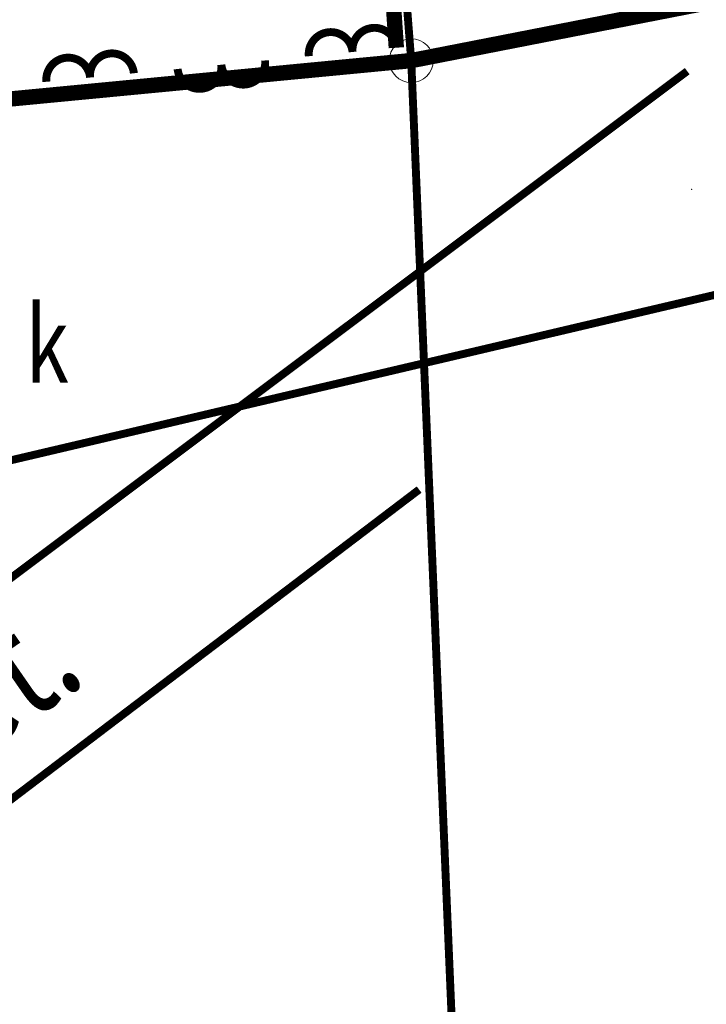
# Model space of a CAD drawing. Extents: x 4552602 to 4554253, y 5914497 to 5915850.
# Drawn here: x 4553339 to 4553347, y 5914894 to 5914905 of the extents above; entities that cross this region are included whole.
import ezdxf
from ezdxf.enums import TextEntityAlignment as Align

# ---------------------------------------------------------------- set-up
doc = ezdxf.new("R2010")
doc.units = 0
doc.header["$MEASUREMENT"] = 0
doc.linetypes.add('901', pattern=[0])
doc.layers.get('0').update_dxf_attribs({"lineweight": 13})
for name, color, linetype, lineweight in [('100DZIALKI_EWMAPA', 252, 'Continuous', 9), ('SDROK', 252, 'Continuous', 9), ('SDRPK', 252, 'Continuous', 9), ('SZOPO', 252, 'Continuous', 9), ('UKKOA', 252, 'Continuous', 9), ('UKKPOR', 252, 'Continuous', 9), ('WWROH-R', 252, 'Continuous', 9)]:
    doc.layers.add(name, color=color, linetype=linetype, lineweight=lineweight)
doc.styles.add('STYL_ARIAL', font='simplex', dxfattribs={"width": 0.75, "oblique": 0.1})

# ---------------------------------------------------------------- blocks, each defined once
blk = doc.blocks.new('202')
at = {"color": 0}
blk.add_circle((0, 0), 0.25, dxfattribs=at)
blk.add_circle((0, 0), 0.25, dxfattribs=at)

msp = doc.modelspace()

# ---------------------------------------------------------------- linework, layer by layer
at = {"layer": '100DZIALKI_EWMAPA', "const_width": 0.09}
for points in [[(4553343.78, 5914904.36), (4553342.9935, 5914914.408)], [(4553342.9935, 5914914.408), (4553343.78, 5914904.36), (4553366.61, 5914908.82)], [(4553375.49, 5914895.29), (4553376.57, 5914897.7), (4553379.25, 5914910.07), (4553371.61, 5914909.8), (4553366.61, 5914908.82), (4553343.78, 5914904.36), (4553344.43, 5914888.97), (4553358.41, 5914890.22), (4553362.64, 5914890.33), (4553366.49, 5914890.92), (4553375.49, 5914895.29)], [(4553344.43, 5914888.97), (4553343.78, 5914904.36), (4553310.0334, 5914901.1302)], [(4553310.0334, 5914901.1302), (4553343.78, 5914904.36)]]:
    msp.add_lwpolyline(points, dxfattribs=at)
at = {"layer": '100DZIALKI_EWMAPA'}
msp.add_point((4553343.78, 5914904.36), dxfattribs=at)
msp.add_point((4553343.78, 5914904.36), dxfattribs=at)
msp.add_point((4553343.78, 5914904.36), dxfattribs=at)
msp.add_point((4553343.78, 5914904.36), dxfattribs=at)
msp.add_point((4553343.78, 5914904.36), dxfattribs=at)
at = {"layer": 'SDRPK', "const_width": 0.09}
for points in [[(4553333.67, 5914894.31), (4553346.92, 5914904.24)], [(4553333.81, 5914891.84), (4553343.87, 5914899.48)]]:
    msp.add_lwpolyline(points, dxfattribs=at)
at = {"layer": 'SZOPO', "linetype": '901', "const_width": 0.175}
for points in [[(4553342.933, 5914914.3836), (4553343.6106, 5914904.5069)], [(4553343.78, 5914904.36), (4553366.61, 5914908.82), (4553371.61, 5914909.8), (4553379.25, 5914910.07)], [(4553343.78, 5914904.36), (4553310.0334, 5914901.1302)]]:
    msp.add_lwpolyline(points, dxfattribs=at)
at = {"layer": 'SZOPO', "const_width": 0.09}
for points in [[(4553342.6153, 5914904.41), (4553342.6146, 5914904.4187), (4553342.6142, 5914904.4274), (4553342.6141, 5914904.4361), (4553342.6143, 5914904.4448), (4553342.6148, 5914904.4535), (4553342.6157, 5914904.4622), (4553342.6168, 5914904.4709), (4553342.6182, 5914904.4795), (4553342.62, 5914904.488), (4553342.622, 5914904.4965), (4553342.6243, 5914904.5049), (4553342.6269, 5914904.5133), (4553342.6298, 5914904.5215), (4553342.633, 5914904.5296), (4553342.6365, 5914904.5376), (4553342.6402, 5914904.5455), (4553342.6443, 5914904.5533), (4553342.6486, 5914904.5609), (4553342.6531, 5914904.5683), (4553342.6579, 5914904.5756), (4553342.663, 5914904.5827), (4553342.6683, 5914904.5896), (4553342.6738, 5914904.5964), (4553342.6796, 5914904.6029), (4553342.6856, 5914904.6092), (4553342.6918, 5914904.6154), (4553342.6982, 5914904.6213), (4553342.7049, 5914904.6269), (4553342.7117, 5914904.6324), (4553342.7187, 5914904.6376), (4553342.7259, 5914904.6425), (4553342.7332, 5914904.6472), (4553342.7408, 5914904.6517), (4553342.7484, 5914904.6558), (4553342.7562, 5914904.6597), (4553342.7642, 5914904.6634), (4553342.7722, 5914904.6667), (4553342.7804, 5914904.6698), (4553342.7887, 5914904.6725), (4553342.797, 5914904.675), (4553342.8055, 5914904.6772), (4553342.814, 5914904.6791), (4553342.8226, 5914904.6807), (4553342.8312, 5914904.682), (4553342.8399, 5914904.683), (4553342.8486, 5914904.6837), (4553342.8573, 5914904.6841), (4553342.866, 5914904.6842), (4553342.8747, 5914904.684), (4553342.8834, 5914904.6835), (4553342.8921, 5914904.6826), (4553342.9008, 5914904.6815), (4553342.9094, 5914904.6801), (4553342.9179, 5914904.6783), (4553342.9264, 5914904.6763), (4553342.9348, 5914904.674), (4553342.9432, 5914904.6714), (4553342.9514, 5914904.6685), (4553342.9595, 5914904.6653), (4553342.9675, 5914904.6618), (4553342.9754, 5914904.6581), (4553342.9832, 5914904.654), (4553342.9908, 5914904.6497), (4553342.9982, 5914904.6452), (4553343.0055, 5914904.6404), (4553343.0126, 5914904.6353), (4553343.0195, 5914904.63), (4553343.0263, 5914904.6245), (4553343.0328, 5914904.6187), (4553343.0391, 5914904.6127), (4553343.0453, 5914904.6065), (4553343.0512, 5914904.6001), (4553343.0568, 5914904.5934), (4553343.0623, 5914904.5866), (4553343.0675, 5914904.5796), (4553343.0724, 5914904.5724), (4553343.0771, 5914904.5651), (4553343.0816, 5914904.5575), (4553343.0857, 5914904.5499), (4553343.0896, 5914904.5421), (4553343.0933, 5914904.5341), (4553343.0966, 5914904.5261), (4553343.0997, 5914904.5179), (4553343.1024, 5914904.5096), (4553343.1049, 5914904.5013), (4553343.1071, 5914904.4928), (4553343.109, 5914904.4843), (4553343.1106, 5914904.4757), (4553343.1119, 5914904.4671), (4553343.1129, 5914904.4584)], [(4553343.113, 5914904.4585), (4553343.1123, 5914904.4672), (4553343.1119, 5914904.4759), (4553343.1118, 5914904.4846), (4553343.112, 5914904.4933), (4553343.1125, 5914904.502), (4553343.1134, 5914904.5107), (4553343.1145, 5914904.5194), (4553343.1159, 5914904.528), (4553343.1177, 5914904.5365), (4553343.1197, 5914904.545), (4553343.122, 5914904.5534), (4553343.1246, 5914904.5618), (4553343.1275, 5914904.57), (4553343.1307, 5914904.5781), (4553343.1342, 5914904.5861), (4553343.1379, 5914904.594), (4553343.142, 5914904.6018), (4553343.1463, 5914904.6094), (4553343.1508, 5914904.6168), (4553343.1556, 5914904.6241), (4553343.1607, 5914904.6312), (4553343.166, 5914904.6381), (4553343.1715, 5914904.6449), (4553343.1773, 5914904.6514), (4553343.1833, 5914904.6577), (4553343.1895, 5914904.6639), (4553343.1959, 5914904.6698), (4553343.2026, 5914904.6754), (4553343.2094, 5914904.6809), (4553343.2164, 5914904.6861), (4553343.2236, 5914904.691), (4553343.2309, 5914904.6957), (4553343.2385, 5914904.7002), (4553343.2461, 5914904.7043), (4553343.2539, 5914904.7082), (4553343.2619, 5914904.7119), (4553343.2699, 5914904.7152), (4553343.2781, 5914904.7183), (4553343.2864, 5914904.721), (4553343.2947, 5914904.7235), (4553343.3032, 5914904.7257), (4553343.3117, 5914904.7276), (4553343.3203, 5914904.7292), (4553343.3289, 5914904.7305), (4553343.3376, 5914904.7315), (4553343.3463, 5914904.7322), (4553343.355, 5914904.7326), (4553343.3637, 5914904.7327), (4553343.3724, 5914904.7325), (4553343.3811, 5914904.732), (4553343.3898, 5914904.7311), (4553343.3985, 5914904.73), (4553343.4071, 5914904.7286), (4553343.4156, 5914904.7268), (4553343.4241, 5914904.7248), (4553343.4325, 5914904.7225), (4553343.4409, 5914904.7199), (4553343.4491, 5914904.717), (4553343.4572, 5914904.7138), (4553343.4652, 5914904.7103), (4553343.4731, 5914904.7066), (4553343.4809, 5914904.7025), (4553343.4885, 5914904.6982), (4553343.4959, 5914904.6937), (4553343.5032, 5914904.6889), (4553343.5103, 5914904.6838), (4553343.5172, 5914904.6785), (4553343.524, 5914904.673), (4553343.5305, 5914904.6672), (4553343.5368, 5914904.6612), (4553343.543, 5914904.655), (4553343.5489, 5914904.6486), (4553343.5545, 5914904.6419), (4553343.56, 5914904.6351), (4553343.5652, 5914904.6281), (4553343.5701, 5914904.6209), (4553343.5748, 5914904.6136), (4553343.5793, 5914904.606), (4553343.5834, 5914904.5984), (4553343.5873, 5914904.5906), (4553343.591, 5914904.5826), (4553343.5943, 5914904.5746), (4553343.5974, 5914904.5664), (4553343.6001, 5914904.5581), (4553343.6026, 5914904.5498), (4553343.6048, 5914904.5413), (4553343.6067, 5914904.5328), (4553343.6083, 5914904.5242), (4553343.6096, 5914904.5156), (4553343.6106, 5914904.5069)], [(4553339.6295, 5914904.1192), (4553339.6288, 5914904.1279), (4553339.6284, 5914904.1366), (4553339.6283, 5914904.1453), (4553339.6285, 5914904.154), (4553339.629, 5914904.1627), (4553339.6299, 5914904.1714), (4553339.631, 5914904.1801), (4553339.6324, 5914904.1887), (4553339.6342, 5914904.1972), (4553339.6362, 5914904.2057), (4553339.6385, 5914904.2141), (4553339.6411, 5914904.2225), (4553339.644, 5914904.2307), (4553339.6472, 5914904.2388), (4553339.6507, 5914904.2468), (4553339.6544, 5914904.2547), (4553339.6585, 5914904.2625), (4553339.6628, 5914904.2701), (4553339.6673, 5914904.2775), (4553339.6721, 5914904.2848), (4553339.6772, 5914904.2919), (4553339.6825, 5914904.2988), (4553339.688, 5914904.3056), (4553339.6938, 5914904.3121), (4553339.6998, 5914904.3184), (4553339.706, 5914904.3246), (4553339.7124, 5914904.3305), (4553339.7191, 5914904.3361), (4553339.7259, 5914904.3416), (4553339.7329, 5914904.3468), (4553339.7401, 5914904.3517), (4553339.7474, 5914904.3564), (4553339.755, 5914904.3609), (4553339.7626, 5914904.365), (4553339.7704, 5914904.3689), (4553339.7784, 5914904.3726), (4553339.7864, 5914904.3759), (4553339.7946, 5914904.379), (4553339.8029, 5914904.3817), (4553339.8112, 5914904.3842), (4553339.8197, 5914904.3864), (4553339.8282, 5914904.3883), (4553339.8368, 5914904.3899), (4553339.8454, 5914904.3912), (4553339.8541, 5914904.3922), (4553339.8628, 5914904.3929), (4553339.8715, 5914904.3933), (4553339.8802, 5914904.3934), (4553339.8889, 5914904.3932), (4553339.8976, 5914904.3927), (4553339.9063, 5914904.3918), (4553339.915, 5914904.3907), (4553339.9236, 5914904.3893), (4553339.9321, 5914904.3875), (4553339.9406, 5914904.3855), (4553339.949, 5914904.3832), (4553339.9574, 5914904.3806), (4553339.9656, 5914904.3777), (4553339.9737, 5914904.3745), (4553339.9817, 5914904.371), (4553339.9896, 5914904.3673), (4553339.9974, 5914904.3632), (4553340.005, 5914904.3589), (4553340.0124, 5914904.3544), (4553340.0197, 5914904.3496), (4553340.0268, 5914904.3445), (4553340.0337, 5914904.3392), (4553340.0405, 5914904.3337), (4553340.047, 5914904.3279), (4553340.0533, 5914904.3219), (4553340.0595, 5914904.3157), (4553340.0654, 5914904.3093), (4553340.071, 5914904.3026), (4553340.0765, 5914904.2958), (4553340.0817, 5914904.2888), (4553340.0866, 5914904.2816), (4553340.0913, 5914904.2743), (4553340.0958, 5914904.2667), (4553340.0999, 5914904.2591), (4553340.1038, 5914904.2513), (4553340.1075, 5914904.2433), (4553340.1108, 5914904.2353), (4553340.1139, 5914904.2271), (4553340.1166, 5914904.2188), (4553340.1191, 5914904.2105), (4553340.1213, 5914904.202), (4553340.1232, 5914904.1935), (4553340.1248, 5914904.1849), (4553340.1261, 5914904.1763), (4553340.1271, 5914904.1676)], [(4553340.1271, 5914904.1677), (4553340.1264, 5914904.1764), (4553340.126, 5914904.1851), (4553340.1259, 5914904.1938), (4553340.1261, 5914904.2025), (4553340.1266, 5914904.2112), (4553340.1275, 5914904.2199), (4553340.1286, 5914904.2286), (4553340.13, 5914904.2372), (4553340.1318, 5914904.2457), (4553340.1338, 5914904.2542), (4553340.1361, 5914904.2626), (4553340.1387, 5914904.271), (4553340.1416, 5914904.2792), (4553340.1448, 5914904.2873), (4553340.1483, 5914904.2953), (4553340.152, 5914904.3032), (4553340.1561, 5914904.311), (4553340.1604, 5914904.3186), (4553340.1649, 5914904.326), (4553340.1697, 5914904.3333), (4553340.1748, 5914904.3404), (4553340.1801, 5914904.3473), (4553340.1856, 5914904.3541), (4553340.1914, 5914904.3606), (4553340.1974, 5914904.3669), (4553340.2036, 5914904.3731), (4553340.21, 5914904.379), (4553340.2167, 5914904.3846), (4553340.2235, 5914904.3901), (4553340.2305, 5914904.3953), (4553340.2377, 5914904.4002), (4553340.245, 5914904.4049), (4553340.2526, 5914904.4094), (4553340.2602, 5914904.4135), (4553340.268, 5914904.4174), (4553340.276, 5914904.4211), (4553340.284, 5914904.4244), (4553340.2922, 5914904.4275), (4553340.3005, 5914904.4302), (4553340.3088, 5914904.4327), (4553340.3173, 5914904.4349), (4553340.3258, 5914904.4368), (4553340.3344, 5914904.4384), (4553340.343, 5914904.4397), (4553340.3517, 5914904.4407), (4553340.3604, 5914904.4414), (4553340.3691, 5914904.4418), (4553340.3778, 5914904.4419), (4553340.3865, 5914904.4417), (4553340.3952, 5914904.4412), (4553340.4039, 5914904.4403), (4553340.4126, 5914904.4392), (4553340.4212, 5914904.4378), (4553340.4297, 5914904.436), (4553340.4382, 5914904.434), (4553340.4466, 5914904.4317), (4553340.455, 5914904.4291), (4553340.4632, 5914904.4262), (4553340.4713, 5914904.423), (4553340.4793, 5914904.4195), (4553340.4872, 5914904.4158), (4553340.495, 5914904.4117), (4553340.5026, 5914904.4074), (4553340.51, 5914904.4029), (4553340.5173, 5914904.3981), (4553340.5244, 5914904.393), (4553340.5313, 5914904.3877), (4553340.5381, 5914904.3822), (4553340.5446, 5914904.3764), (4553340.5509, 5914904.3704), (4553340.5571, 5914904.3642), (4553340.563, 5914904.3578), (4553340.5686, 5914904.3511), (4553340.5741, 5914904.3443), (4553340.5793, 5914904.3373), (4553340.5842, 5914904.3301), (4553340.5889, 5914904.3228), (4553340.5934, 5914904.3152), (4553340.5975, 5914904.3076), (4553340.6014, 5914904.2998), (4553340.6051, 5914904.2918), (4553340.6084, 5914904.2838), (4553340.6115, 5914904.2756), (4553340.6142, 5914904.2673), (4553340.6167, 5914904.259), (4553340.6189, 5914904.2505), (4553340.6208, 5914904.242), (4553340.6224, 5914904.2334), (4553340.6237, 5914904.2248), (4553340.6247, 5914904.2161)], [(4553342.1176, 5914904.3615), (4553342.1183, 5914904.3528), (4553342.1187, 5914904.3441), (4553342.1188, 5914904.3354), (4553342.1186, 5914904.3267), (4553342.1181, 5914904.318), (4553342.1172, 5914904.3093), (4553342.1161, 5914904.3006), (4553342.1147, 5914904.292), (4553342.1129, 5914904.2835), (4553342.1109, 5914904.275), (4553342.1086, 5914904.2666), (4553342.106, 5914904.2582), (4553342.1031, 5914904.25), (4553342.0999, 5914904.2419), (4553342.0964, 5914904.2339), (4553342.0927, 5914904.226), (4553342.0886, 5914904.2182), (4553342.0843, 5914904.2106), (4553342.0798, 5914904.2032), (4553342.075, 5914904.1959), (4553342.0699, 5914904.1888), (4553342.0646, 5914904.1819), (4553342.0591, 5914904.1751), (4553342.0533, 5914904.1686), (4553342.0473, 5914904.1623), (4553342.0411, 5914904.1561), (4553342.0347, 5914904.1502), (4553342.028, 5914904.1446), (4553342.0212, 5914904.1391), (4553342.0142, 5914904.1339), (4553342.007, 5914904.129), (4553341.9997, 5914904.1243), (4553341.9921, 5914904.1198), (4553341.9845, 5914904.1157), (4553341.9767, 5914904.1118), (4553341.9687, 5914904.1081), (4553341.9607, 5914904.1048), (4553341.9525, 5914904.1017), (4553341.9442, 5914904.099), (4553341.9359, 5914904.0965), (4553341.9274, 5914904.0943), (4553341.9189, 5914904.0924), (4553341.9103, 5914904.0908), (4553341.9017, 5914904.0895), (4553341.893, 5914904.0885), (4553341.8843, 5914904.0878), (4553341.8756, 5914904.0874), (4553341.8669, 5914904.0873), (4553341.8582, 5914904.0875), (4553341.8495, 5914904.088), (4553341.8408, 5914904.0889), (4553341.8321, 5914904.09), (4553341.8235, 5914904.0914), (4553341.815, 5914904.0932), (4553341.8065, 5914904.0952), (4553341.7981, 5914904.0975), (4553341.7897, 5914904.1001), (4553341.7815, 5914904.103), (4553341.7734, 5914904.1062), (4553341.7654, 5914904.1097), (4553341.7575, 5914904.1134), (4553341.7497, 5914904.1175), (4553341.7421, 5914904.1218), (4553341.7347, 5914904.1263), (4553341.7274, 5914904.1311), (4553341.7203, 5914904.1362), (4553341.7134, 5914904.1415), (4553341.7066, 5914904.147), (4553341.7001, 5914904.1528), (4553341.6938, 5914904.1588), (4553341.6876, 5914904.165), (4553341.6817, 5914904.1714), (4553341.6761, 5914904.1781), (4553341.6706, 5914904.1849), (4553341.6654, 5914904.1919), (4553341.6605, 5914904.1991), (4553341.6558, 5914904.2064), (4553341.6513, 5914904.214), (4553341.6472, 5914904.2216), (4553341.6433, 5914904.2294), (4553341.6396, 5914904.2374), (4553341.6363, 5914904.2454), (4553341.6332, 5914904.2536), (4553341.6305, 5914904.2619), (4553341.628, 5914904.2702), (4553341.6258, 5914904.2787), (4553341.6239, 5914904.2872), (4553341.6223, 5914904.2958), (4553341.621, 5914904.3044), (4553341.62, 5914904.3131)], [(4553341.62, 5914904.313), (4553341.6207, 5914904.3043), (4553341.6211, 5914904.2956), (4553341.6212, 5914904.2869), (4553341.621, 5914904.2782), (4553341.6205, 5914904.2695), (4553341.6196, 5914904.2608), (4553341.6185, 5914904.2521), (4553341.6171, 5914904.2435), (4553341.6153, 5914904.235), (4553341.6133, 5914904.2265), (4553341.611, 5914904.2181), (4553341.6084, 5914904.2097), (4553341.6055, 5914904.2015), (4553341.6023, 5914904.1934), (4553341.5988, 5914904.1854), (4553341.5951, 5914904.1775), (4553341.591, 5914904.1697), (4553341.5867, 5914904.1621), (4553341.5822, 5914904.1547), (4553341.5774, 5914904.1474), (4553341.5723, 5914904.1403), (4553341.567, 5914904.1334), (4553341.5615, 5914904.1266), (4553341.5557, 5914904.1201), (4553341.5497, 5914904.1138), (4553341.5435, 5914904.1076), (4553341.5371, 5914904.1017), (4553341.5304, 5914904.0961), (4553341.5236, 5914904.0906), (4553341.5166, 5914904.0854), (4553341.5094, 5914904.0805), (4553341.5021, 5914904.0758), (4553341.4945, 5914904.0713), (4553341.4869, 5914904.0672), (4553341.4791, 5914904.0633), (4553341.4711, 5914904.0596), (4553341.4631, 5914904.0563), (4553341.4549, 5914904.0532), (4553341.4466, 5914904.0505), (4553341.4383, 5914904.048), (4553341.4298, 5914904.0458), (4553341.4213, 5914904.0439), (4553341.4127, 5914904.0423), (4553341.4041, 5914904.041), (4553341.3954, 5914904.04), (4553341.3867, 5914904.0393), (4553341.378, 5914904.0389), (4553341.3693, 5914904.0388), (4553341.3606, 5914904.039), (4553341.3519, 5914904.0395), (4553341.3432, 5914904.0404), (4553341.3345, 5914904.0415), (4553341.3259, 5914904.0429), (4553341.3174, 5914904.0447), (4553341.3089, 5914904.0467), (4553341.3005, 5914904.049), (4553341.2921, 5914904.0516), (4553341.2839, 5914904.0545), (4553341.2758, 5914904.0577), (4553341.2678, 5914904.0612), (4553341.2599, 5914904.0649), (4553341.2521, 5914904.069), (4553341.2445, 5914904.0733), (4553341.2371, 5914904.0778), (4553341.2298, 5914904.0826), (4553341.2227, 5914904.0877), (4553341.2158, 5914904.093), (4553341.209, 5914904.0985), (4553341.2025, 5914904.1043), (4553341.1962, 5914904.1103), (4553341.19, 5914904.1165), (4553341.1841, 5914904.1229), (4553341.1785, 5914904.1296), (4553341.173, 5914904.1364), (4553341.1678, 5914904.1434), (4553341.1629, 5914904.1506), (4553341.1582, 5914904.1579), (4553341.1537, 5914904.1655), (4553341.1496, 5914904.1731), (4553341.1457, 5914904.1809), (4553341.142, 5914904.1889), (4553341.1387, 5914904.1969), (4553341.1356, 5914904.2051), (4553341.1329, 5914904.2134), (4553341.1304, 5914904.2217), (4553341.1282, 5914904.2302), (4553341.1263, 5914904.2387), (4553341.1247, 5914904.2473), (4553341.1234, 5914904.2559), (4553341.1224, 5914904.2646)]]:
    msp.add_lwpolyline(points, dxfattribs=at)
at = {"layer": 'UKKPOR', "const_width": 0.09}
msp.add_lwpolyline([(4553371.09, 5914907.3), (4553338.36, 5914899.61)], dxfattribs=at)
at = {"layer": 'WWROH-R', "color": 0}
msp.add_point((4553346.969, 5914902.895), dxfattribs=at)

# ---------------------------------------------------------------- block references
at = {"layer": '100DZIALKI_EWMAPA'}
msp.add_blockref('202', (4553343.78, 5914904.36), dxfattribs=at)
msp.add_blockref('202', (4553343.78, 5914904.36), dxfattribs=at)
msp.add_blockref('202', (4553343.78, 5914904.36), dxfattribs=at)
msp.add_blockref('202', (4553343.78, 5914904.36), dxfattribs=at)
msp.add_blockref('202', (4553343.78, 5914904.36), dxfattribs=at)

# ---------------------------------------------------------------- texts
at = {"layer": 'SDROK', "style": 'STYL_ARIAL', "oblique": 15, "width": 0.75}
msp.add_text('bet.', height=1.25, rotation=34.7778, dxfattribs=at).set_placement((4553338.4162, 5914895.6534), align=Align.BOTTOM_LEFT)
at = {"layer": 'UKKOA', "style": 'STYL_ARIAL', "oblique": 15, "width": 0.75}
msp.add_text('k', height=0.875, dxfattribs=at).set_placement((4553339.8855, 5914901.5703), align=Align.TOP_RIGHT)

doc.saveas('drawing.dxf')
